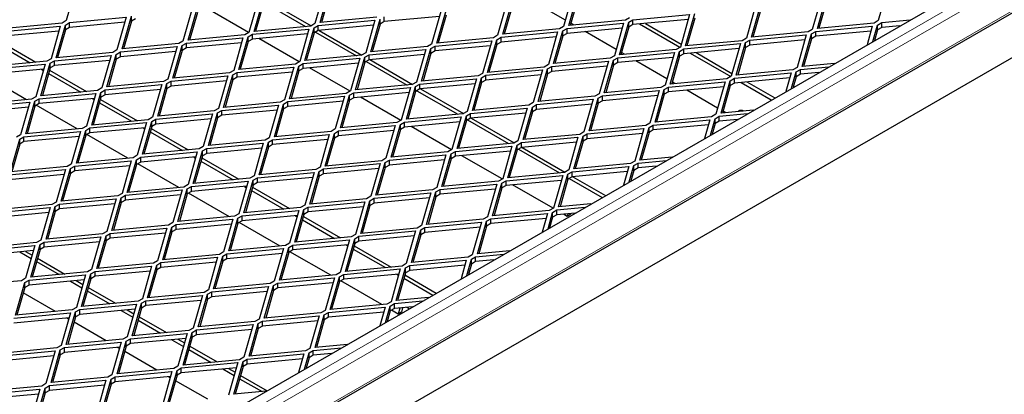
# Model space of a CAD drawing. Units: millimetres. Extents: x 15 to 2040, y -20 to 1440.
# Drawn here: x 1646 to 1852, y 1103 to 1181 of the extents above; entities that cross this region are included whole.
import ezdxf

# ---------------------------------------------------------------- set-up
doc = ezdxf.new("R2010")
doc.units = ezdxf.units.MM
doc.header["$LTSCALE"] = 10
doc.layers.get('0').update_dxf_attribs({"color": 1})
doc.layers.add('35572', color=7, linetype='Continuous')

# ---------------------------------------------------------------- blocks, each defined once
blk = doc.blocks.new('ISO_view')
at = {"color": 7, "linetype": 'Continuous', "lineweight": 30}
for p, q in [((14.089, -6.051), (72.355, 27.585)), ((14.143, -8.187), (73.328, 25.98)), ((17.872, -7.909), (68.784, 21.481)), ((17.286, 17.266), (16.9, 15.9)), ((27.681, 17.143), (27.294, 15.777)), ((27.509, 15.82), (27.895, 17.186)), ((27.895, 16.981), (27.568, 15.825)), ((38.075, 17.021), (37.689, 15.655)), ((37.903, 15.697), (38.29, 17.063)), ((48.47, 16.898), (48.083, 15.532)), ((48.298, 15.575), (48.684, 16.941)), ((51.227, 17.266), (50.841, 15.9)), ((24.923, 16.776), (24.537, 15.41)), ((24.751, 15.452), (25.138, 16.818)), ((25.138, 16.614), (24.811, 15.458)), ((25.191, 16.645), (26.905, 15.655)), ((25.345, 16.719), (27.135, 15.685)), ((35.318, 16.654), (34.931, 15.287)), ((35.146, 15.33), (35.532, 16.696)), ((35.532, 16.492), (35.205, 15.335)), ((37.763, 15.918), (36.468, 16.665)), ((38.29, 16.859), (37.963, 15.703)), ((45.712, 16.531), (45.326, 15.165)), ((45.54, 15.207), (45.927, 16.573)), ((48.684, 16.737), (48.357, 15.58)), ((19.236, 14.717), (19.622, 16.083)), ((19.622, 15.879), (19.622, 16.083)), ((22.165, 16.409), (21.779, 15.043)), ((21.993, 15.085), (22.38, 16.451)), ((22.38, 16.247), (22.053, 15.09)), ((24.519, 15.4), (22.83, 16.375)), ((32.5, 16.076), (30.193, 15.859)), ((30.193, 15.859), (30.193, 16.063)), ((32.56, 16.286), (32.173, 14.92)), ((32.388, 14.962), (32.774, 16.328)), ((32.774, 16.124), (32.447, 14.968)), ((40.588, 15.941), (42.954, 16.164)), ((42.954, 16.164), (42.568, 14.798)), ((42.782, 14.84), (43.169, 16.206)), ((45.927, 16.369), (45.599, 15.213)), ((14.284, 15.451), (16.65, 15.674)), ((16.723, 15.798), (14.357, 15.575)), ((16.65, 15.674), (16.263, 14.308)), ((16.478, 14.35), (16.864, 15.716)), ((16.9, 15.9), (16.723, 15.798)), ((16.864, 15.716), (17.041, 15.818)), ((16.864, 15.512), (16.864, 15.716)), ((17.041, 15.818), (19.408, 16.041)), ((19.348, 15.831), (17.041, 15.614)), ((17.041, 15.614), (17.041, 15.818)), ((19.408, 16.041), (19.021, 14.675)), ((19.622, 15.879), (19.295, 14.723)), ((19.799, 15.981), (19.622, 15.879)), ((27.118, 15.675), (24.751, 15.452)), ((27.294, 15.777), (27.118, 15.675)), ((27.259, 15.594), (27.436, 15.696)), ((27.436, 15.696), (29.802, 15.919)), ((29.743, 15.709), (27.436, 15.492)), ((27.436, 15.492), (27.436, 15.696)), ((29.875, 16.043), (27.509, 15.82)), ((29.802, 15.919), (29.416, 14.553)), ((29.63, 14.595), (30.017, 15.961)), ((30.017, 15.757), (29.69, 14.601)), ((30.017, 15.757), (30.017, 15.961)), ((30.193, 15.859), (30.017, 15.757)), ((37.689, 15.655), (37.512, 15.553)), ((37.83, 15.573), (40.197, 15.796)), ((40.27, 15.92), (37.903, 15.697)), ((38.111, 15.717), (37.987, 15.789)), ((40.197, 15.796), (39.81, 14.43)), ((40.025, 14.472), (40.411, 15.839)), ((40.447, 16.022), (40.27, 15.92)), ((40.411, 15.839), (40.588, 15.941)), ((40.411, 15.634), (40.411, 15.839)), ((40.588, 15.736), (40.411, 15.634)), ((42.895, 15.954), (40.588, 15.736)), ((40.588, 15.736), (40.588, 15.941)), ((40.861, 15.762), (42.55, 14.787)), ((41.105, 15.785), (42.603, 14.92)), ((43.169, 16.002), (42.842, 14.845)), ((48.225, 15.451), (50.591, 15.674)), ((50.664, 15.798), (48.298, 15.575)), ((50.591, 15.674), (50.37, 14.893)), ((50.612, 15.033), (50.806, 15.716)), ((50.841, 15.9), (50.664, 15.798)), ((50.806, 15.716), (50.982, 15.818)), ((50.806, 15.512), (50.806, 15.716)), ((50.982, 15.818), (52.166, 15.93)), ((50.982, 15.614), (50.982, 15.818)), ((51.743, 15.686), (50.982, 15.614)), ((16.591, 15.464), (14.284, 15.247)), ((16.864, 15.512), (16.537, 14.356)), ((17.041, 15.614), (16.864, 15.512)), ((24.36, 15.308), (21.993, 15.085)), ((24.537, 15.41), (24.36, 15.308)), ((24.501, 15.226), (24.678, 15.328)), ((24.678, 15.328), (27.044, 15.551)), ((26.985, 15.342), (24.678, 15.124)), ((24.678, 15.124), (24.678, 15.328)), ((27.044, 15.551), (26.658, 14.185)), ((26.873, 14.228), (27.259, 15.594)), ((27.259, 15.389), (26.932, 14.233)), ((27.259, 15.389), (27.259, 15.594)), ((27.436, 15.492), (27.259, 15.389)), ((27.312, 15.42), (29.026, 14.431)), ((27.466, 15.494), (29.257, 14.461)), ((34.931, 15.287), (34.754, 15.185)), ((35.072, 15.206), (37.439, 15.429)), ((37.512, 15.553), (35.146, 15.33)), ((37.439, 15.429), (37.052, 14.063)), ((37.267, 14.105), (37.653, 15.471)), ((37.653, 15.267), (37.326, 14.111)), ((37.653, 15.471), (37.83, 15.573)), ((37.653, 15.267), (37.653, 15.471)), ((37.83, 15.369), (37.653, 15.267)), ((40.137, 15.587), (37.83, 15.369)), ((37.83, 15.369), (37.83, 15.573)), ((39.884, 14.693), (38.59, 15.441)), ((40.411, 15.634), (40.084, 14.478)), ((45.467, 15.083), (47.833, 15.306)), ((47.906, 15.43), (45.54, 15.207)), ((47.833, 15.306), (47.447, 13.94)), ((47.661, 13.983), (48.048, 15.349)), ((48.083, 15.532), (47.906, 15.43)), ((48.048, 15.349), (48.225, 15.451)), ((48.048, 15.145), (48.048, 15.349)), ((48.225, 15.247), (48.048, 15.145)), ((50.532, 15.464), (48.225, 15.247)), ((48.225, 15.247), (48.225, 15.451)), ((50.806, 15.512), (50.681, 15.073)), ((50.982, 15.614), (50.806, 15.512)), ((14.042, 14.916), (15.388, 14.14)), ((14.082, 15.057), (15.631, 14.163)), ((19.163, 14.594), (21.529, 14.817)), ((21.602, 14.94), (19.236, 14.717)), ((21.529, 14.817), (21.142, 13.451)), ((21.357, 13.493), (21.744, 14.859)), ((21.779, 15.043), (21.602, 14.94)), ((21.744, 14.859), (21.92, 14.961)), ((21.744, 14.655), (21.744, 14.859)), ((21.92, 14.961), (24.287, 15.184)), ((24.227, 14.974), (21.92, 14.757)), ((21.92, 14.757), (21.92, 14.961)), ((24.287, 15.184), (23.9, 13.818)), ((24.115, 13.86), (24.501, 15.226)), ((24.501, 15.022), (24.174, 13.866)), ((24.501, 15.022), (24.501, 15.226)), ((24.678, 15.124), (24.501, 15.022)), ((26.64, 14.175), (24.951, 15.15)), ((31.997, 14.818), (29.63, 14.595)), ((32.173, 14.92), (31.997, 14.818)), ((32.138, 14.736), (32.315, 14.838)), ((32.315, 14.838), (34.681, 15.062)), ((34.622, 14.852), (32.315, 14.634)), ((32.315, 14.634), (32.315, 14.838)), ((34.754, 15.185), (32.388, 14.962)), ((34.681, 15.062), (34.295, 13.695)), ((34.509, 13.738), (34.896, 15.104)), ((34.896, 14.9), (34.569, 13.743)), ((34.896, 15.104), (35.072, 15.206)), ((34.896, 14.9), (34.896, 15.104)), ((35.072, 15.002), (34.896, 14.9)), ((37.38, 15.219), (35.072, 15.002)), ((35.072, 15.002), (35.072, 15.206)), ((42.709, 14.716), (45.076, 14.939)), ((45.149, 15.063), (42.782, 14.84)), ((45.076, 14.939), (44.689, 13.573)), ((44.904, 13.615), (45.29, 14.981)), ((45.326, 15.165), (45.149, 15.063)), ((45.29, 14.981), (45.467, 15.083)), ((45.29, 14.777), (45.29, 14.981)), ((45.467, 14.879), (45.29, 14.777)), ((47.774, 15.097), (45.467, 14.879)), ((45.467, 14.879), (45.467, 15.083)), ((48.048, 15.145), (47.721, 13.988)), ((16.405, 14.226), (18.771, 14.449)), ((18.844, 14.573), (16.478, 14.35)), ((18.771, 14.449), (18.385, 13.083)), ((18.599, 13.125), (18.986, 14.491)), ((19.021, 14.675), (18.844, 14.573)), ((18.986, 14.491), (19.163, 14.594)), ((18.986, 14.287), (18.986, 14.491)), ((21.47, 14.607), (19.163, 14.389)), ((19.163, 14.389), (19.163, 14.594)), ((21.744, 14.655), (21.416, 13.498)), ((21.92, 14.757), (21.744, 14.655)), ((29.239, 14.451), (26.873, 14.228)), ((29.416, 14.553), (29.239, 14.451)), ((29.38, 14.369), (29.557, 14.471)), ((29.557, 14.471), (31.923, 14.694)), ((31.864, 14.484), (29.557, 14.267)), ((29.557, 14.267), (29.557, 14.471)), ((31.923, 14.694), (31.537, 13.328)), ((31.752, 13.37), (32.138, 14.736)), ((32.138, 14.532), (31.811, 13.376)), ((32.138, 14.532), (32.138, 14.736)), ((32.315, 14.634), (32.138, 14.532)), ((39.81, 14.43), (39.633, 14.328)), ((39.952, 14.349), (42.318, 14.572)), ((42.391, 14.696), (40.025, 14.472)), ((40.233, 14.492), (40.108, 14.564)), ((42.318, 14.572), (41.931, 13.206)), ((42.146, 13.248), (42.532, 14.614)), ((42.532, 14.41), (42.205, 13.253)), ((42.568, 14.798), (42.391, 14.696)), ((42.532, 14.614), (42.709, 14.716)), ((42.532, 14.41), (42.532, 14.614)), ((42.709, 14.512), (42.532, 14.41)), ((45.016, 14.729), (42.709, 14.512)), ((42.709, 14.512), (42.709, 14.716)), ((42.983, 14.538), (44.671, 13.563)), ((43.226, 14.561), (44.724, 13.696)), ((45.29, 14.777), (44.963, 13.621)), ((13.647, 13.859), (16.014, 14.082)), ((16.087, 14.206), (13.72, 13.983)), ((16.014, 14.082), (15.627, 12.716)), ((15.842, 12.758), (16.228, 14.124)), ((16.263, 14.308), (16.087, 14.206)), ((16.228, 14.124), (16.405, 14.226)), ((16.228, 13.92), (16.228, 14.124)), ((16.405, 14.022), (16.228, 13.92)), ((18.712, 14.239), (16.405, 14.022)), ((16.405, 14.022), (16.405, 14.226)), ((18.986, 14.287), (18.659, 13.131)), ((19.163, 14.389), (18.986, 14.287)), ((26.481, 14.083), (24.115, 13.86)), ((26.236, 12.636), (26.623, 14.002)), ((26.658, 14.185), (26.481, 14.083)), ((26.623, 14.002), (26.799, 14.104)), ((26.623, 13.797), (26.623, 14.002)), ((26.799, 14.104), (29.166, 14.327)), ((29.106, 14.117), (26.799, 13.9)), ((26.799, 13.9), (26.799, 14.104)), ((29.166, 14.327), (28.779, 12.961)), ((28.994, 13.003), (29.38, 14.369)), ((29.38, 14.165), (29.053, 13.009)), ((29.38, 14.165), (29.38, 14.369)), ((29.557, 14.267), (29.38, 14.165)), ((29.433, 14.195), (31.147, 13.206)), ((29.587, 14.27), (31.378, 13.236)), ((37.052, 14.063), (36.876, 13.961)), ((37.194, 13.981), (39.56, 14.204)), ((39.501, 13.995), (37.194, 13.777)), ((39.633, 14.328), (37.267, 14.105)), ((39.56, 14.204), (39.174, 12.838)), ((39.388, 12.88), (39.775, 14.247)), ((39.775, 14.042), (39.448, 12.886)), ((39.775, 14.247), (39.952, 14.349)), ((39.775, 14.042), (39.775, 14.247)), ((39.952, 14.144), (39.775, 14.042)), ((42.259, 14.362), (39.952, 14.144)), ((39.952, 14.144), (39.952, 14.349)), ((42.006, 13.469), (40.711, 14.216)), ((49.014, 14.11), (47.661, 13.983)), ((15.237, 12.594), (13.523, 13.583)), ((15.954, 13.872), (13.647, 13.655)), ((15.866, 13.864), (15.94, 13.821)), ((16.228, 13.92), (15.901, 12.764)), ((16.164, 13.692), (17.509, 12.915)), ((16.203, 13.832), (17.752, 12.938)), ((21.284, 13.369), (23.65, 13.592)), ((23.723, 13.716), (21.357, 13.493)), ((23.65, 13.592), (23.264, 12.226)), ((23.478, 12.268), (23.865, 13.634)), ((23.9, 13.818), (23.723, 13.716)), ((23.865, 13.634), (24.042, 13.736)), ((23.865, 13.43), (23.865, 13.634)), ((24.042, 13.736), (26.408, 13.959)), ((26.349, 13.75), (24.042, 13.532)), ((24.042, 13.532), (24.042, 13.736)), ((26.408, 13.959), (26.022, 12.593)), ((26.623, 13.797), (26.295, 12.641)), ((26.799, 13.9), (26.623, 13.797)), ((28.761, 12.95), (27.072, 13.925)), ((34.118, 13.593), (31.752, 13.37)), ((34.295, 13.695), (34.118, 13.593)), ((34.259, 13.512), (34.436, 13.614)), ((34.436, 13.614), (36.802, 13.837)), ((36.743, 13.627), (34.436, 13.41)), ((34.436, 13.41), (34.436, 13.614)), ((36.876, 13.961), (34.509, 13.738)), ((36.802, 13.837), (36.416, 12.471)), ((36.631, 12.513), (37.017, 13.879)), ((37.017, 13.675), (36.69, 12.519)), ((37.017, 13.879), (37.194, 13.981)), ((37.017, 13.675), (37.017, 13.879)), ((37.194, 13.777), (37.017, 13.675)), ((37.194, 13.777), (37.194, 13.981)), ((44.831, 13.491), (47.197, 13.714)), ((47.27, 13.838), (44.904, 13.615)), ((47.197, 13.714), (46.976, 12.934)), ((47.218, 13.074), (47.412, 13.757)), ((47.447, 13.94), (47.27, 13.838)), ((47.412, 13.757), (47.588, 13.859)), ((47.412, 13.553), (47.412, 13.757)), ((47.588, 13.655), (47.412, 13.553)), ((47.588, 13.859), (48.771, 13.97)), ((47.588, 13.655), (47.588, 13.859)), ((48.349, 13.726), (47.588, 13.655)), ((18.526, 13.002), (20.893, 13.225)), ((20.966, 13.348), (18.599, 13.125)), ((20.893, 13.225), (20.506, 11.859)), ((20.721, 11.901), (21.107, 13.267)), ((21.142, 13.451), (20.966, 13.348)), ((21.107, 13.267), (21.284, 13.369)), ((21.107, 13.063), (21.107, 13.267)), ((23.591, 13.382), (21.284, 13.165)), ((21.284, 13.165), (21.284, 13.369)), ((23.865, 13.43), (23.538, 12.274)), ((24.042, 13.532), (23.865, 13.43)), ((31.36, 13.226), (28.994, 13.003)), ((31.537, 13.328), (31.36, 13.226)), ((31.502, 13.144), (31.678, 13.246)), ((31.678, 13.246), (34.045, 13.47)), ((33.985, 13.26), (31.678, 13.042)), ((31.678, 13.042), (31.678, 13.246)), ((34.045, 13.47), (33.658, 12.103)), ((33.873, 12.146), (34.259, 13.512)), ((34.259, 13.308), (33.932, 12.151)), ((34.259, 13.308), (34.259, 13.512)), ((34.436, 13.41), (34.259, 13.308)), ((41.931, 13.206), (41.755, 13.104)), ((42.073, 13.124), (44.439, 13.347)), ((44.512, 13.471), (42.146, 13.248)), ((42.354, 13.267), (42.23, 13.339)), ((44.439, 13.347), (44.053, 11.981)), ((44.267, 12.023), (44.654, 13.389)), ((44.654, 13.185), (44.327, 12.029)), ((44.689, 13.573), (44.512, 13.471)), ((44.654, 13.389), (44.831, 13.491)), ((44.654, 13.185), (44.654, 13.389)), ((44.831, 13.287), (44.654, 13.185)), ((47.138, 13.505), (44.831, 13.287)), ((44.831, 13.287), (44.831, 13.491)), ((45.104, 13.313), (46.368, 12.583)), ((45.347, 13.336), (46.51, 12.665)), ((47.412, 13.553), (47.287, 13.114)), ((15.768, 12.634), (18.135, 12.857)), ((18.208, 12.981), (15.842, 12.758)), ((18.135, 12.857), (17.748, 11.491)), ((17.963, 11.533), (18.349, 12.899)), ((18.385, 13.083), (18.208, 12.981)), ((18.349, 12.899), (18.526, 13.002)), ((18.349, 12.695), (18.349, 12.899)), ((18.526, 12.797), (18.349, 12.695)), ((20.833, 13.015), (18.526, 12.797)), ((18.526, 12.797), (18.526, 13.002)), ((21.107, 13.063), (20.78, 11.906)), ((21.284, 13.165), (21.107, 13.063)), ((28.602, 12.859), (26.236, 12.636)), ((28.357, 11.411), (28.744, 12.777)), ((28.779, 12.961), (28.602, 12.859)), ((28.744, 12.777), (28.921, 12.879)), ((28.744, 12.573), (28.744, 12.777)), ((28.921, 12.879), (31.287, 13.102)), ((31.228, 12.892), (28.921, 12.675)), ((28.921, 12.675), (28.921, 12.879)), ((31.287, 13.102), (30.901, 11.736)), ((31.115, 11.778), (31.502, 13.144)), ((31.502, 12.94), (31.174, 11.784)), ((31.502, 12.94), (31.502, 13.144)), ((31.678, 13.042), (31.502, 12.94)), ((31.555, 12.971), (33.269, 11.981)), ((31.709, 13.045), (33.499, 12.012)), ((39.174, 12.838), (38.997, 12.736)), ((39.315, 12.757), (41.681, 12.98)), ((41.622, 12.77), (39.315, 12.552)), ((41.755, 13.104), (39.388, 12.88)), ((41.681, 12.98), (41.295, 11.614)), ((41.51, 11.656), (41.896, 13.022)), ((41.896, 12.818), (41.569, 11.661)), ((41.896, 13.022), (42.073, 13.124)), ((41.896, 12.818), (41.896, 13.022)), ((42.073, 12.92), (41.896, 12.818)), ((44.38, 13.137), (42.073, 12.92)), ((42.073, 12.92), (42.073, 13.124)), ((44.127, 12.244), (42.832, 12.991)), ((13.011, 12.267), (15.377, 12.49)), ((15.45, 12.614), (13.084, 12.391)), ((15.377, 12.49), (14.991, 11.124)), ((15.205, 11.166), (15.592, 12.532)), ((15.627, 12.716), (15.45, 12.614)), ((15.592, 12.532), (15.768, 12.634)), ((15.592, 12.328), (15.592, 12.532)), ((15.768, 12.43), (15.592, 12.328)), ((17.358, 11.369), (15.645, 12.358)), ((18.075, 12.647), (15.768, 12.43)), ((15.768, 12.43), (15.768, 12.634)), ((17.987, 12.639), (18.061, 12.596)), ((18.349, 12.695), (18.022, 11.539)), ((18.285, 12.467), (19.63, 11.691)), ((18.325, 12.608), (19.873, 11.714)), ((23.405, 12.144), (25.772, 12.367)), ((25.845, 12.491), (23.478, 12.268)), ((25.772, 12.367), (25.385, 11.001)), ((25.6, 11.044), (25.986, 12.41)), ((26.022, 12.593), (25.845, 12.491)), ((25.986, 12.41), (26.163, 12.512)), ((25.986, 12.205), (25.986, 12.41)), ((26.163, 12.512), (28.529, 12.735)), ((28.47, 12.525), (26.163, 12.308)), ((26.163, 12.308), (26.163, 12.512)), ((28.529, 12.735), (28.143, 11.369)), ((28.744, 12.573), (28.417, 11.417)), ((28.921, 12.675), (28.744, 12.573)), ((30.883, 11.726), (29.194, 12.701)), ((36.239, 12.369), (33.873, 12.146)), ((36.416, 12.471), (36.239, 12.369)), ((36.381, 12.287), (36.557, 12.389)), ((36.557, 12.389), (38.924, 12.612)), ((38.864, 12.403), (36.557, 12.185)), ((36.557, 12.185), (36.557, 12.389)), ((38.997, 12.736), (36.631, 12.513)), ((38.924, 12.612), (38.537, 11.246)), ((38.752, 11.288), (39.138, 12.655)), ((39.138, 12.45), (38.811, 11.294)), ((39.138, 12.655), (39.315, 12.757)), ((39.138, 12.45), (39.138, 12.655)), ((39.315, 12.552), (39.138, 12.45)), ((39.315, 12.552), (39.315, 12.757)), ((15.318, 12.28), (13.011, 12.063)), ((15.592, 12.328), (15.265, 11.172)), ((20.648, 11.777), (23.014, 12)), ((23.087, 12.124), (20.721, 11.901)), ((23.014, 12), (22.627, 10.634)), ((22.842, 10.676), (23.228, 12.042)), ((23.264, 12.226), (23.087, 12.124)), ((23.228, 12.042), (23.405, 12.144)), ((23.228, 11.838), (23.228, 12.042)), ((23.405, 11.94), (23.228, 11.838)), ((25.712, 12.158), (23.405, 11.94)), ((23.405, 11.94), (23.405, 12.144)), ((25.986, 12.205), (25.659, 11.049)), ((26.163, 12.308), (25.986, 12.205)), ((33.482, 12.001), (31.115, 11.778)), ((33.658, 12.103), (33.482, 12.001)), ((33.623, 11.92), (33.8, 12.022)), ((33.8, 12.022), (36.166, 12.245)), ((36.107, 12.035), (33.8, 11.818)), ((33.8, 11.818), (33.8, 12.022)), ((36.166, 12.245), (35.78, 10.879)), ((35.994, 10.921), (36.381, 12.287)), ((36.381, 12.083), (36.054, 10.927)), ((36.381, 12.083), (36.381, 12.287)), ((36.557, 12.185), (36.381, 12.083)), ((44.053, 11.981), (43.876, 11.879)), ((44.194, 11.899), (45.377, 12.011)), ((45.62, 12.151), (44.267, 12.023)), ((44.475, 12.043), (44.351, 12.115)), ((45.128, 12.153), (45.114, 12.103)), ((45.205, 12.112), (45.161, 12.137)), ((17.89, 11.41), (20.256, 11.633)), ((20.329, 11.756), (17.963, 11.533)), ((20.256, 11.633), (19.87, 10.267)), ((20.084, 10.309), (20.471, 11.675)), ((20.506, 11.859), (20.329, 11.756)), ((20.471, 11.675), (20.648, 11.777)), ((20.471, 11.471), (20.471, 11.675)), ((20.648, 11.573), (20.471, 11.471)), ((22.955, 11.79), (20.648, 11.573)), ((20.648, 11.573), (20.648, 11.777)), ((23.228, 11.838), (22.901, 10.682)), ((30.724, 11.634), (28.357, 11.411)), ((30.479, 10.186), (30.865, 11.552)), ((30.901, 11.736), (30.724, 11.634)), ((30.865, 11.552), (31.042, 11.654)), ((30.865, 11.348), (30.865, 11.552)), ((31.042, 11.654), (33.408, 11.878)), ((33.349, 11.668), (31.042, 11.45)), ((31.042, 11.45), (31.042, 11.654)), ((33.408, 11.878), (33.022, 10.511)), ((33.236, 10.554), (33.623, 11.92)), ((33.623, 11.716), (33.296, 10.559)), ((33.623, 11.716), (33.623, 11.92)), ((33.8, 11.818), (33.623, 11.716)), ((33.676, 11.746), (35.39, 10.757)), ((33.83, 11.821), (35.62, 10.787)), ((41.295, 11.614), (41.118, 11.512)), ((41.26, 11.43), (41.436, 11.532)), ((41.436, 11.532), (43.803, 11.755)), ((43.743, 11.545), (41.436, 11.328)), ((41.436, 11.328), (41.436, 11.532)), ((43.876, 11.879), (41.51, 11.656)), ((43.803, 11.755), (43.582, 10.974)), ((43.824, 11.114), (44.017, 11.797)), ((44.017, 11.593), (43.893, 11.154)), ((44.017, 11.797), (44.194, 11.899)), ((44.017, 11.593), (44.017, 11.797)), ((44.194, 11.695), (44.017, 11.593)), ((44.194, 11.695), (44.194, 11.899)), ((44.955, 11.767), (44.194, 11.695)), ((14.991, 11.124), (14.814, 11.022)), ((15.132, 11.042), (17.498, 11.265)), ((17.572, 11.389), (15.205, 11.166)), ((17.498, 11.265), (17.112, 9.899)), ((17.327, 9.941), (17.713, 11.307)), ((17.748, 11.491), (17.572, 11.389)), ((17.713, 11.307), (17.89, 11.41)), ((17.713, 11.103), (17.713, 11.307)), ((17.89, 11.205), (17.713, 11.103)), ((19.48, 10.144), (17.766, 11.134)), ((20.197, 11.423), (17.89, 11.205)), ((17.89, 11.205), (17.89, 11.41)), ((20.108, 11.415), (20.182, 11.372)), ((20.471, 11.471), (20.144, 10.314)), ((20.406, 11.243), (21.752, 10.466)), ((20.446, 11.383), (21.995, 10.489)), ((25.527, 10.92), (27.893, 11.143)), ((27.966, 11.267), (25.6, 11.044)), ((27.893, 11.143), (27.506, 9.777)), ((27.721, 9.819), (28.107, 11.185)), ((28.143, 11.369), (27.966, 11.267)), ((28.107, 11.185), (28.284, 11.287)), ((28.107, 10.981), (28.107, 11.185)), ((28.284, 11.287), (30.651, 11.51)), ((30.591, 11.3), (28.284, 11.083)), ((28.284, 11.083), (28.284, 11.287)), ((30.651, 11.51), (30.264, 10.144)), ((30.865, 11.348), (30.538, 10.192)), ((31.042, 11.45), (30.865, 11.348)), ((33.004, 10.501), (31.315, 11.476)), ((38.361, 11.144), (35.994, 10.921)), ((38.537, 11.246), (38.361, 11.144)), ((38.502, 11.063), (38.679, 11.165)), ((38.679, 11.165), (41.045, 11.388)), ((40.986, 11.178), (38.679, 10.96)), ((38.679, 10.96), (38.679, 11.165)), ((41.118, 11.512), (38.752, 11.288)), ((41.045, 11.388), (40.659, 10.022)), ((40.873, 10.064), (41.26, 11.43)), ((41.26, 11.226), (40.933, 10.069)), ((41.26, 11.226), (41.26, 11.43)), ((41.436, 11.328), (41.26, 11.226)), ((14.569, 9.574), (14.955, 10.94)), ((14.955, 10.736), (14.628, 9.58)), ((14.955, 10.94), (15.132, 11.042)), ((14.955, 10.736), (14.955, 10.94)), ((15.132, 10.838), (14.955, 10.736)), ((17.439, 11.055), (15.132, 10.838)), ((15.132, 10.838), (15.132, 11.042)), ((17.713, 11.103), (17.386, 9.947)), ((22.769, 10.552), (25.135, 10.775)), ((25.208, 10.899), (22.842, 10.676)), ((25.135, 10.775), (24.749, 9.409)), ((24.963, 9.452), (25.35, 10.818)), ((25.385, 11.001), (25.208, 10.899)), ((25.35, 10.818), (25.527, 10.92)), ((25.35, 10.613), (25.35, 10.818)), ((25.527, 10.716), (25.35, 10.613)), ((27.834, 10.933), (25.527, 10.716)), ((25.527, 10.716), (25.527, 10.92)), ((28.107, 10.981), (27.78, 9.825)), ((28.284, 11.083), (28.107, 10.981)), ((35.603, 10.777), (33.236, 10.554)), ((35.78, 10.879), (35.603, 10.777)), ((35.744, 10.695), (35.921, 10.797)), ((35.921, 10.797), (38.287, 11.02)), ((38.228, 10.811), (35.921, 10.593)), ((35.921, 10.593), (35.921, 10.797)), ((38.287, 11.02), (37.901, 9.654)), ((38.116, 9.696), (38.502, 11.063)), ((38.502, 10.858), (38.175, 9.702)), ((38.502, 10.858), (38.502, 11.063)), ((38.679, 10.96), (38.502, 10.858)), ((20.011, 10.185), (22.377, 10.408)), ((22.451, 10.532), (20.084, 10.309)), ((22.377, 10.408), (21.991, 9.042)), ((22.206, 9.084), (22.592, 10.45)), ((22.627, 10.634), (22.451, 10.532)), ((22.592, 10.45), (22.769, 10.552)), ((22.592, 10.246), (22.592, 10.45)), ((22.769, 10.348), (22.592, 10.246)), ((25.076, 10.566), (22.769, 10.348)), ((22.769, 10.348), (22.769, 10.552)), ((25.35, 10.613), (25.023, 9.457)), ((32.845, 10.409), (30.479, 10.186)), ((32.6, 8.962), (32.987, 10.328)), ((33.022, 10.511), (32.845, 10.409)), ((32.987, 10.328), (33.163, 10.43)), ((32.987, 10.124), (32.987, 10.328)), ((33.163, 10.43), (35.53, 10.653)), ((35.47, 10.443), (33.163, 10.226)), ((33.163, 10.226), (33.163, 10.43)), ((35.53, 10.653), (35.143, 9.287)), ((35.358, 9.329), (35.744, 10.695)), ((35.744, 10.491), (35.417, 9.335)), ((35.744, 10.491), (35.744, 10.695)), ((35.921, 10.593), (35.744, 10.491)), ((35.797, 10.522), (37.511, 9.532)), ((35.951, 10.596), (37.742, 9.562)), ((17.112, 9.899), (16.935, 9.797)), ((17.253, 9.818), (19.62, 10.041)), ((19.693, 10.164), (17.327, 9.941)), ((19.62, 10.041), (19.233, 8.675)), ((19.448, 8.717), (19.834, 10.083)), ((19.834, 9.879), (19.507, 8.722)), ((19.87, 10.267), (19.693, 10.164)), ((19.834, 10.083), (20.011, 10.185)), ((19.834, 9.879), (19.834, 10.083)), ((20.011, 9.981), (19.834, 9.879)), ((21.601, 8.92), (19.887, 9.909)), ((22.318, 10.198), (20.011, 9.981)), ((20.011, 9.981), (20.011, 10.185)), ((22.23, 10.19), (22.304, 10.147)), ((22.592, 10.246), (22.265, 9.09)), ((22.528, 10.018), (23.873, 9.241)), ((22.567, 10.158), (24.116, 9.264)), ((27.648, 9.695), (30.014, 9.918)), ((30.087, 10.042), (27.721, 9.819)), ((30.014, 9.918), (29.628, 8.552)), ((29.842, 8.594), (30.229, 9.96)), ((30.264, 10.144), (30.087, 10.042)), ((30.229, 9.96), (30.406, 10.062)), ((30.229, 9.756), (30.229, 9.96)), ((30.406, 10.062), (32.772, 10.286)), ((32.713, 10.076), (30.406, 9.858)), ((30.406, 9.858), (30.406, 10.062)), ((32.772, 10.286), (32.385, 8.919)), ((32.987, 10.124), (32.659, 8.967)), ((33.163, 10.226), (32.987, 10.124)), ((35.125, 9.276), (33.436, 10.251)), ((40.482, 9.92), (38.116, 9.696)), ((40.659, 10.022), (40.482, 9.92)), ((40.623, 9.838), (40.8, 9.94)), ((40.8, 9.94), (41.983, 10.052)), ((40.8, 9.736), (40.8, 9.94)), ((42.225, 10.191), (40.873, 10.064)), ((14.496, 9.45), (16.862, 9.673)), ((16.935, 9.797), (14.569, 9.574)), ((16.862, 9.673), (16.476, 8.307)), ((16.69, 8.349), (17.077, 9.715)), ((17.077, 9.511), (16.75, 8.355)), ((17.077, 9.715), (17.253, 9.818)), ((17.077, 9.511), (17.077, 9.715)), ((17.253, 9.613), (17.077, 9.511)), ((19.56, 9.831), (17.253, 9.613)), ((17.253, 9.613), (17.253, 9.818)), ((24.89, 9.328), (27.256, 9.551)), ((27.33, 9.675), (24.963, 9.452)), ((27.256, 9.551), (26.87, 8.185)), ((27.085, 8.227), (27.471, 9.593)), ((27.506, 9.777), (27.33, 9.675)), ((27.471, 9.593), (27.648, 9.695)), ((27.471, 9.389), (27.471, 9.593)), ((27.648, 9.491), (27.471, 9.389)), ((29.955, 9.708), (27.648, 9.491)), ((27.648, 9.491), (27.648, 9.695)), ((30.229, 9.756), (29.902, 8.6)), ((30.406, 9.858), (30.229, 9.756)), ((37.724, 9.552), (35.358, 9.329)), ((37.479, 8.104), (37.866, 9.471)), ((37.901, 9.654), (37.724, 9.552)), ((37.866, 9.471), (38.042, 9.573)), ((37.866, 9.266), (37.866, 9.471)), ((38.042, 9.573), (40.409, 9.796)), ((40.349, 9.586), (38.042, 9.368)), ((38.042, 9.368), (38.042, 9.573)), ((40.409, 9.796), (40.188, 9.015)), ((40.43, 9.155), (40.623, 9.838)), ((40.623, 9.634), (40.499, 9.195)), ((40.623, 9.634), (40.623, 9.838)), ((40.8, 9.736), (40.623, 9.634)), ((41.561, 9.808), (40.8, 9.736)), ((16.803, 9.463), (14.496, 9.246)), ((22.132, 8.96), (24.499, 9.183)), ((24.572, 9.307), (22.206, 9.084)), ((24.499, 9.183), (24.112, 7.817)), ((24.327, 7.86), (24.713, 9.226)), ((24.749, 9.409), (24.572, 9.307)), ((24.713, 9.226), (24.89, 9.328)), ((24.713, 9.021), (24.713, 9.226)), ((24.89, 9.124), (24.713, 9.021)), ((27.197, 9.341), (24.89, 9.124)), ((24.89, 9.124), (24.89, 9.328)), ((27.471, 9.389), (27.144, 8.233)), ((32.527, 8.838), (34.893, 9.061)), ((34.966, 9.185), (32.6, 8.962)), ((34.893, 9.061), (34.507, 7.695)), ((34.721, 7.737), (35.108, 9.103)), ((35.143, 9.287), (34.966, 9.185)), ((35.108, 9.103), (35.285, 9.205)), ((35.108, 8.899), (35.108, 9.103)), ((35.285, 9.205), (37.651, 9.428)), ((37.592, 9.219), (35.285, 9.001)), ((35.285, 9.001), (35.285, 9.205)), ((37.651, 9.428), (37.265, 8.062)), ((37.866, 9.266), (37.538, 8.11)), ((38.042, 9.368), (37.866, 9.266)), ((37.919, 9.297), (39.297, 8.501)), ((38.073, 9.371), (39.439, 8.583)), ((19.233, 8.675), (19.057, 8.572)), ((19.375, 8.593), (21.741, 8.816)), ((21.814, 8.94), (19.448, 8.717)), ((21.741, 8.816), (21.355, 7.45)), ((21.569, 7.492), (21.956, 8.858)), ((21.956, 8.654), (21.629, 7.498)), ((21.991, 9.042), (21.814, 8.94)), ((21.956, 8.858), (22.132, 8.96)), ((21.956, 8.654), (21.956, 8.858)), ((22.132, 8.756), (21.956, 8.654)), ((23.722, 7.695), (22.008, 8.685)), ((24.439, 8.974), (22.132, 8.756)), ((22.132, 8.756), (22.132, 8.96)), ((24.351, 8.965), (24.425, 8.923)), ((24.713, 9.021), (24.386, 7.865)), ((24.649, 8.793), (25.994, 8.017)), ((24.689, 8.934), (26.237, 8.04)), ((29.769, 8.47), (32.136, 8.694)), ((32.209, 8.817), (29.842, 8.594)), ((32.136, 8.694), (31.749, 7.327)), ((31.964, 7.37), (32.35, 8.736)), ((32.385, 8.919), (32.209, 8.817)), ((32.35, 8.736), (32.527, 8.838)), ((32.35, 8.532), (32.35, 8.736)), ((34.834, 8.851), (32.527, 8.634)), ((32.527, 8.634), (32.527, 8.838)), ((35.108, 8.899), (34.781, 7.743)), ((35.285, 9.001), (35.108, 8.899)), ((37.247, 8.052), (35.558, 9.027)), ((16.476, 8.307), (16.299, 8.205)), ((16.617, 8.226), (18.983, 8.449)), ((18.924, 8.239), (16.617, 8.021)), ((19.057, 8.572), (16.69, 8.349)), ((18.983, 8.449), (18.597, 7.083)), ((18.812, 7.125), (19.198, 8.491)), ((19.198, 8.287), (18.871, 7.13)), ((19.198, 8.491), (19.375, 8.593)), ((19.198, 8.287), (19.198, 8.491)), ((19.375, 8.389), (19.198, 8.287)), ((21.682, 8.606), (19.375, 8.389)), ((19.375, 8.389), (19.375, 8.593)), ((27.011, 8.103), (29.378, 8.326)), ((29.451, 8.45), (27.085, 8.227)), ((29.378, 8.326), (28.991, 6.96)), ((29.206, 7.002), (29.592, 8.368)), ((29.628, 8.552), (29.451, 8.45)), ((29.592, 8.368), (29.769, 8.47)), ((29.592, 8.164), (29.592, 8.368)), ((29.769, 8.266), (29.592, 8.164)), ((32.076, 8.484), (29.769, 8.266)), ((29.769, 8.266), (29.769, 8.47)), ((32.35, 8.532), (32.023, 7.375)), ((32.527, 8.634), (32.35, 8.532)), ((38.831, 8.232), (37.479, 8.104)), ((13.859, 7.858), (16.226, 8.081)), ((16.166, 7.871), (13.859, 7.654)), ((16.299, 8.205), (13.932, 7.982)), ((16.226, 8.081), (15.839, 6.715)), ((16.054, 6.757), (16.44, 8.123)), ((16.44, 7.919), (16.113, 6.763)), ((16.44, 8.123), (16.617, 8.226)), ((16.44, 7.919), (16.44, 8.123)), ((16.617, 8.021), (16.44, 7.919)), ((16.617, 8.021), (16.617, 8.226)), ((24.254, 7.736), (26.62, 7.959)), ((26.693, 8.083), (24.327, 7.86)), ((26.62, 7.959), (26.234, 6.593)), ((26.448, 6.635), (26.835, 8.001)), ((26.87, 8.185), (26.693, 8.083)), ((26.835, 8.001), (27.011, 8.103)), ((26.835, 7.797), (26.835, 8.001)), ((27.011, 7.899), (26.835, 7.797)), ((29.318, 8.116), (27.011, 7.899)), ((27.011, 7.899), (27.011, 8.103)), ((29.592, 8.164), (29.265, 7.008)), ((34.648, 7.613), (37.015, 7.836)), ((37.088, 7.96), (34.721, 7.737)), ((37.015, 7.836), (36.794, 7.056)), ((37.036, 7.196), (37.229, 7.879)), ((37.265, 8.062), (37.088, 7.96)), ((37.229, 7.879), (37.406, 7.981)), ((37.229, 7.674), (37.229, 7.879)), ((37.406, 7.981), (38.589, 8.092)), ((37.406, 7.776), (37.406, 7.981)), ((38.166, 7.848), (37.406, 7.776)), ((37.87, 7.82), (37.84, 7.709)), ((37.993, 7.832), (37.982, 7.791)), ((21.355, 7.45), (21.178, 7.348)), ((21.496, 7.368), (23.862, 7.591)), ((23.936, 7.715), (21.569, 7.492)), ((23.862, 7.591), (23.476, 6.225)), ((23.691, 6.268), (24.077, 7.634)), ((24.077, 7.429), (23.75, 6.273)), ((24.112, 7.817), (23.936, 7.715)), ((24.077, 7.634), (24.254, 7.736)), ((24.077, 7.429), (24.077, 7.634)), ((24.254, 7.532), (24.077, 7.429)), ((25.844, 6.471), (24.13, 7.46)), ((26.561, 7.749), (24.254, 7.532)), ((24.254, 7.532), (24.254, 7.736)), ((26.472, 7.741), (26.546, 7.698)), ((26.835, 7.797), (26.508, 6.641)), ((26.77, 7.569), (28.116, 6.792)), ((26.81, 7.709), (28.359, 6.815)), ((31.891, 7.246), (34.257, 7.469)), ((34.33, 7.593), (31.964, 7.37)), ((34.257, 7.469), (33.87, 6.103)), ((34.085, 6.145), (34.471, 7.511)), ((34.507, 7.695), (34.33, 7.593)), ((34.471, 7.511), (34.648, 7.613)), ((34.471, 7.307), (34.471, 7.511)), ((34.648, 7.409), (34.471, 7.307)), ((36.955, 7.627), (34.648, 7.409)), ((34.648, 7.409), (34.648, 7.613)), ((37.229, 7.674), (37.105, 7.235)), ((37.406, 7.776), (37.229, 7.674)), ((37.84, 7.709), (37.679, 7.802)), ((37.982, 7.791), (37.84, 7.709)), ((18.597, 7.083), (18.42, 6.981)), ((18.562, 6.899), (18.738, 7.001)), ((18.738, 7.001), (21.105, 7.224)), ((21.045, 7.014), (18.738, 6.797)), ((18.738, 6.797), (18.738, 7.001)), ((21.178, 7.348), (18.812, 7.125)), ((21.105, 7.224), (20.718, 5.858)), ((20.933, 5.9), (21.319, 7.266)), ((21.319, 7.062), (20.992, 5.906)), ((21.319, 7.266), (21.496, 7.368)), ((21.319, 7.062), (21.319, 7.266)), ((21.496, 7.164), (21.319, 7.062)), ((23.803, 7.382), (21.496, 7.164)), ((21.496, 7.164), (21.496, 7.368)), ((29.133, 6.878), (31.499, 7.102)), ((31.572, 7.225), (29.206, 7.002)), ((31.499, 7.102), (31.113, 5.735)), ((31.327, 5.778), (31.714, 7.144)), ((31.749, 7.327), (31.572, 7.225)), ((31.714, 7.144), (31.891, 7.246)), ((31.714, 6.94), (31.714, 7.144)), ((31.891, 7.042), (31.714, 6.94)), ((34.198, 7.259), (31.891, 7.042)), ((31.891, 7.042), (31.891, 7.246)), ((34.471, 7.307), (34.144, 6.151)), ((15.662, 6.613), (13.296, 6.39)), ((15.839, 6.715), (15.662, 6.613)), ((15.804, 6.531), (15.981, 6.634)), ((15.981, 6.634), (18.347, 6.857)), ((18.288, 6.647), (15.981, 6.429)), ((15.981, 6.429), (15.981, 6.634)), ((18.42, 6.981), (16.054, 6.757)), ((18.347, 6.857), (17.961, 5.491)), ((18.175, 5.533), (18.562, 6.899)), ((18.562, 6.695), (18.234, 5.538)), ((18.562, 6.695), (18.562, 6.899)), ((18.738, 6.797), (18.562, 6.695)), ((26.234, 6.593), (26.057, 6.491)), ((26.375, 6.511), (28.741, 6.734)), ((28.815, 6.858), (26.448, 6.635)), ((28.741, 6.734), (28.355, 5.368)), ((28.57, 5.41), (28.956, 6.776)), ((28.991, 6.96), (28.815, 6.858)), ((28.956, 6.776), (29.133, 6.878)), ((28.956, 6.572), (28.956, 6.776)), ((29.133, 6.674), (28.956, 6.572)), ((31.44, 6.892), (29.133, 6.674)), ((29.133, 6.674), (29.133, 6.878)), ((31.714, 6.94), (31.387, 5.783)), ((13.223, 6.266), (15.589, 6.489)), ((15.53, 6.28), (13.223, 6.062)), ((14.955, 6.225), (15.436, 5.948)), ((15.198, 6.248), (15.476, 6.088)), ((15.589, 6.489), (15.203, 5.123)), ((15.417, 5.165), (15.804, 6.531)), ((15.804, 6.327), (15.477, 5.171)), ((15.804, 6.327), (15.804, 6.531)), ((15.981, 6.429), (15.804, 6.327)), ((23.476, 6.225), (23.299, 6.123)), ((23.617, 6.144), (25.984, 6.367)), ((26.057, 6.491), (23.691, 6.268)), ((25.984, 6.367), (25.597, 5.001)), ((25.812, 5.043), (26.198, 6.409)), ((26.198, 6.205), (25.871, 5.049)), ((26.198, 6.409), (26.375, 6.511)), ((26.198, 6.205), (26.198, 6.409)), ((26.375, 6.307), (26.198, 6.205)), ((27.965, 5.246), (26.251, 6.235)), ((28.682, 6.524), (26.375, 6.307)), ((26.375, 6.307), (26.375, 6.511)), ((28.594, 6.516), (28.668, 6.473)), ((28.956, 6.572), (28.629, 5.416)), ((28.891, 6.344), (30.237, 5.568)), ((28.931, 6.485), (30.48, 5.59)), ((35.437, 6.273), (34.085, 6.145)), ((15.66, 5.819), (16.598, 5.277)), ((15.7, 5.959), (16.842, 5.3)), ((20.718, 5.858), (20.541, 5.756)), ((20.683, 5.674), (20.86, 5.776)), ((20.86, 5.776), (23.226, 5.999)), ((23.167, 5.79), (20.86, 5.572)), ((20.86, 5.572), (20.86, 5.776)), ((23.299, 6.123), (20.933, 5.9)), ((23.226, 5.999), (22.84, 4.633)), ((23.054, 4.676), (23.441, 6.042)), ((23.441, 5.837), (23.113, 4.681)), ((23.441, 6.042), (23.617, 6.144)), ((23.441, 5.837), (23.441, 6.042)), ((23.617, 5.94), (23.441, 5.837)), ((25.924, 6.157), (23.617, 5.94)), ((23.617, 5.94), (23.617, 6.144)), ((31.254, 5.654), (33.62, 5.877)), ((33.694, 6.001), (31.327, 5.778)), ((33.62, 5.877), (33.4, 5.096)), ((33.642, 5.236), (33.835, 5.919)), ((33.87, 6.103), (33.694, 6.001)), ((33.835, 5.919), (34.012, 6.021)), ((33.835, 5.715), (33.835, 5.919)), ((34.012, 5.817), (33.835, 5.715)), ((34.012, 6.021), (35.195, 6.133)), ((34.012, 5.817), (34.012, 6.021)), ((34.772, 5.889), (34.012, 5.817)), ((17.784, 5.389), (15.417, 5.165)), ((17.961, 5.491), (17.784, 5.389)), ((17.925, 5.307), (18.102, 5.409)), ((18.102, 5.409), (20.468, 5.632)), ((20.409, 5.422), (18.102, 5.205)), ((18.102, 5.205), (18.102, 5.409)), ((20.541, 5.756), (18.175, 5.533)), ((20.468, 5.632), (20.082, 4.266)), ((20.296, 4.308), (20.683, 5.674)), ((20.683, 5.47), (20.356, 4.314)), ((20.683, 5.47), (20.683, 5.674)), ((20.86, 5.572), (20.683, 5.47)), ((28.355, 5.368), (28.178, 5.266)), ((28.496, 5.286), (30.863, 5.51)), ((30.936, 5.633), (28.57, 5.41)), ((30.863, 5.51), (30.476, 4.143)), ((30.691, 4.186), (31.077, 5.552)), ((31.113, 5.735), (30.936, 5.633)), ((31.077, 5.552), (31.254, 5.654)), ((31.077, 5.348), (31.077, 5.552)), ((31.254, 5.45), (31.077, 5.348)), ((33.561, 5.667), (31.254, 5.45)), ((31.254, 5.45), (31.254, 5.654)), ((33.835, 5.715), (33.711, 5.276)), ((15.026, 5.021), (12.66, 4.798)), ((14.781, 3.573), (15.167, 4.939)), ((15.203, 5.123), (15.026, 5.021)), ((15.167, 4.939), (15.344, 5.042)), ((15.167, 4.735), (15.167, 4.939)), ((15.344, 5.042), (17.711, 5.265)), ((17.651, 5.055), (15.344, 4.837)), ((15.344, 4.837), (15.344, 5.042)), ((17.077, 5.001), (17.557, 4.723)), ((17.32, 5.024), (17.597, 4.864)), ((17.711, 5.265), (17.324, 3.899)), ((17.539, 3.941), (17.925, 5.307)), ((17.925, 5.103), (17.598, 3.946)), ((17.925, 5.103), (17.925, 5.307)), ((18.102, 5.205), (17.925, 5.103)), ((25.597, 5.001), (25.42, 4.899)), ((25.739, 4.919), (28.105, 5.142)), ((28.178, 5.266), (25.812, 5.043)), ((28.105, 5.142), (27.719, 3.776)), ((27.933, 3.818), (28.32, 5.184)), ((28.32, 4.98), (27.993, 3.824)), ((28.32, 5.184), (28.496, 5.286)), ((28.32, 4.98), (28.32, 5.184)), ((28.496, 5.082), (28.32, 4.98)), ((30.086, 4.021), (28.372, 5.011)), ((30.803, 5.3), (28.496, 5.082)), ((28.496, 5.082), (28.496, 5.286)), ((30.715, 5.291), (30.789, 5.249)), ((31.077, 5.348), (30.75, 4.191)), ((31.013, 5.12), (32.226, 4.419)), ((31.053, 5.26), (32.368, 4.501)), ((15.167, 4.735), (14.84, 3.579)), ((15.344, 4.837), (15.167, 4.735)), ((17.781, 4.594), (18.72, 4.052)), ((17.821, 4.734), (18.963, 4.075)), ((22.663, 4.531), (20.296, 4.308)), ((22.84, 4.633), (22.663, 4.531)), ((22.804, 4.45), (22.981, 4.552)), ((22.981, 4.552), (25.347, 4.775)), ((25.288, 4.565), (22.981, 4.348)), ((22.981, 4.348), (22.981, 4.552)), ((25.42, 4.899), (23.054, 4.676)), ((25.347, 4.775), (24.961, 3.409)), ((25.175, 3.451), (25.562, 4.817)), ((25.562, 4.613), (25.235, 3.457)), ((25.562, 4.817), (25.739, 4.919)), ((25.562, 4.613), (25.562, 4.817)), ((25.739, 4.715), (25.562, 4.613)), ((28.046, 4.932), (25.739, 4.715)), ((25.739, 4.715), (25.739, 4.919)), ((16.448, 3.731), (15.103, 4.507)), ((19.905, 4.164), (17.539, 3.941)), ((20.082, 4.266), (19.905, 4.164)), ((20.046, 4.082), (20.223, 4.184)), ((20.223, 4.184), (22.59, 4.407)), ((22.53, 4.198), (20.223, 3.98)), ((20.223, 3.98), (20.223, 4.184)), ((22.59, 4.407), (22.203, 3.041)), ((22.418, 3.084), (22.804, 4.45)), ((22.804, 4.246), (22.477, 3.089)), ((22.804, 4.246), (22.804, 4.45)), ((22.981, 4.348), (22.804, 4.246)), ((30.476, 4.143), (30.3, 4.041)), ((30.618, 4.062), (31.801, 4.173)), ((32.043, 4.313), (30.691, 4.186)), ((17.147, 3.797), (14.781, 3.573)), ((16.902, 2.349), (17.289, 3.715)), ((17.324, 3.899), (17.147, 3.797)), ((17.289, 3.715), (17.466, 3.817)), ((17.289, 3.511), (17.289, 3.715)), ((17.466, 3.817), (19.832, 4.04)), ((19.773, 3.83), (17.466, 3.613)), ((17.466, 3.613), (17.466, 3.817)), ((19.198, 3.776), (19.679, 3.499)), ((19.441, 3.799), (19.718, 3.639)), ((19.832, 4.04), (19.445, 2.674)), ((19.66, 2.716), (20.046, 4.082)), ((20.046, 3.878), (19.719, 2.722)), ((20.046, 3.878), (20.046, 4.082)), ((20.223, 3.98), (20.046, 3.878)), ((27.719, 3.776), (27.542, 3.674)), ((27.86, 3.694), (30.226, 3.918)), ((30.167, 3.708), (27.86, 3.49)), ((30.3, 4.041), (27.933, 3.818)), ((30.226, 3.918), (30.006, 3.137)), ((30.248, 3.277), (30.441, 3.96)), ((30.441, 3.756), (30.317, 3.317)), ((30.441, 3.96), (30.618, 4.062)), ((30.441, 3.756), (30.441, 3.96)), ((30.618, 3.858), (30.441, 3.756)), ((30.769, 3.627), (30.494, 3.786)), ((30.618, 3.858), (30.618, 4.062)), ((31.378, 3.929), (30.618, 3.858)), ((30.837, 3.878), (30.769, 3.627)), ((30.911, 3.709), (30.769, 3.627)), ((30.959, 3.89), (30.911, 3.709)), ((31.236, 3.847), (31.134, 3.906)), ((14.708, 3.45), (17.074, 3.673)), ((17.015, 3.463), (14.708, 3.245)), ((17.074, 3.673), (16.688, 2.307)), ((17, 3.412), (16.926, 3.455)), ((17.289, 3.511), (16.962, 2.354)), ((17.466, 3.613), (17.289, 3.511)), ((19.903, 3.369), (20.841, 2.828)), ((19.942, 3.51), (21.084, 2.85)), ((24.784, 3.307), (22.418, 3.084)), ((24.961, 3.409), (24.784, 3.307)), ((24.926, 3.225), (25.102, 3.327)), ((25.102, 3.327), (27.469, 3.55)), ((27.409, 3.34), (25.102, 3.123)), ((25.102, 3.123), (25.102, 3.327)), ((27.542, 3.674), (25.175, 3.451)), ((27.469, 3.55), (27.082, 2.184)), ((27.297, 2.226), (27.683, 3.592)), ((27.683, 3.388), (27.356, 2.232)), ((27.683, 3.592), (27.86, 3.694)), ((27.683, 3.388), (27.683, 3.592)), ((27.86, 3.49), (27.683, 3.388)), ((27.86, 3.49), (27.86, 3.694)), ((18.569, 2.506), (17.224, 3.282)), ((22.026, 2.939), (19.66, 2.716)), ((22.203, 3.041), (22.026, 2.939)), ((22.168, 2.858), (22.345, 2.96)), ((22.345, 2.96), (24.711, 3.183)), ((24.652, 2.973), (22.345, 2.756)), ((22.345, 2.756), (22.345, 2.96)), ((24.711, 3.183), (24.324, 1.817)), ((24.539, 1.859), (24.926, 3.225)), ((24.926, 3.021), (24.598, 1.865)), ((24.926, 3.021), (24.926, 3.225)), ((25.102, 3.123), (24.926, 3.021)), ((19.269, 2.572), (16.902, 2.349)), ((19.024, 1.124), (19.41, 2.49)), ((19.445, 2.674), (19.269, 2.572)), ((19.41, 2.49), (19.587, 2.592)), ((19.41, 2.286), (19.41, 2.49)), ((19.587, 2.592), (21.953, 2.815)), ((21.894, 2.606), (19.587, 2.388)), ((19.587, 2.388), (19.587, 2.592)), ((21.319, 2.551), (21.8, 2.274)), ((21.562, 2.574), (21.84, 2.414)), ((21.953, 2.815), (21.567, 1.449)), ((21.781, 1.492), (22.168, 2.858)), ((22.168, 2.654), (21.841, 1.497)), ((22.168, 2.654), (22.168, 2.858)), ((22.345, 2.756), (22.168, 2.654)), ((14.071, 1.858), (16.438, 2.081)), ((16.511, 2.205), (14.145, 1.981)), ((16.438, 2.081), (16.051, 0.715)), ((16.266, 0.757), (16.652, 2.123)), ((16.688, 2.307), (16.511, 2.205)), ((16.652, 2.123), (16.829, 2.225)), ((16.652, 1.919), (16.652, 2.123)), ((16.829, 2.225), (19.195, 2.448)), ((19.136, 2.238), (16.829, 2.021)), ((16.829, 2.021), (16.829, 2.225)), ((19.195, 2.448), (18.809, 1.082)), ((19.122, 2.187), (19.047, 2.23)), ((19.41, 2.286), (19.083, 1.13)), ((20.691, 1.281), (19.345, 2.058)), ((19.587, 2.388), (19.41, 2.286)), ((22.024, 2.145), (22.962, 1.603)), ((22.064, 2.285), (23.205, 1.626)), ((26.905, 2.082), (24.539, 1.859)), ((27.082, 2.184), (26.905, 2.082)), ((27.047, 2), (27.224, 2.102)), ((27.224, 2.102), (28.407, 2.214)), ((27.224, 1.898), (27.224, 2.102)), ((28.649, 2.354), (27.297, 2.226)), ((16.378, 1.871), (14.071, 1.653)), ((16.652, 1.919), (16.325, 0.762)), ((16.829, 2.021), (16.652, 1.919)), ((24.148, 1.715), (21.781, 1.492)), ((24.324, 1.817), (24.148, 1.715)), ((24.289, 1.633), (24.466, 1.735)), ((24.466, 1.735), (26.832, 1.958)), ((26.773, 1.748), (24.466, 1.531)), ((24.466, 1.531), (24.466, 1.735)), ((26.832, 1.958), (26.611, 1.178)), ((26.854, 1.317), (27.047, 2)), ((27.047, 1.796), (26.923, 1.357)), ((27.047, 1.796), (27.047, 2)), ((27.224, 1.898), (27.047, 1.796)), ((27.984, 1.97), (27.224, 1.898)), ((21.39, 1.347), (19.024, 1.124)), ((21.145, -0.1), (21.531, 1.266)), ((21.567, 1.449), (21.39, 1.347)), ((21.531, 1.266), (21.708, 1.368)), ((21.531, 1.062), (21.531, 1.266)), ((21.708, 1.368), (24.075, 1.591)), ((24.015, 1.381), (21.708, 1.164)), ((21.708, 1.164), (21.708, 1.368)), ((23.441, 1.327), (23.921, 1.049)), ((23.684, 1.35), (23.961, 1.19)), ((24.075, 1.591), (23.688, 0.225)), ((23.903, 0.267), (24.289, 1.633)), ((24.289, 1.429), (23.962, 0.273)), ((24.289, 1.429), (24.289, 1.633)), ((24.466, 1.531), (24.289, 1.429)), ((16.193, 0.633), (18.559, 0.856)), ((18.632, 0.98), (16.266, 0.757)), ((18.559, 0.856), (18.173, -0.51)), ((18.387, -0.468), (18.774, 0.898)), ((18.809, 1.082), (18.632, 0.98)), ((18.774, 0.898), (18.95, 1)), ((18.774, 0.694), (18.774, 0.898)), ((18.95, 1), (21.317, 1.223)), ((21.257, 1.014), (18.95, 0.796)), ((18.95, 0.796), (18.95, 1)), ((21.317, 1.223), (20.93, -0.143)), ((21.243, 0.962), (21.169, 1.005)), ((21.531, 1.062), (21.204, -0.095)), ((22.812, 0.057), (21.467, 0.833)), ((21.708, 1.164), (21.531, 1.062)), ((24.145, 0.92), (25.084, 0.378)), ((24.185, 1.06), (25.297, 0.419)), ((13.435, 0.266), (15.801, 0.489)), ((15.875, 0.613), (13.508, 0.389)), ((15.801, 0.489), (15.415, -0.877)), ((15.63, -0.835), (16.016, 0.531)), ((16.051, 0.715), (15.875, 0.613)), ((16.016, 0.531), (16.193, 0.633)), ((16.016, 0.327), (16.016, 0.531)), ((16.193, 0.429), (16.016, 0.327)), ((18.5, 0.646), (16.193, 0.429)), ((16.193, 0.429), (16.193, 0.633)), ((18.774, 0.694), (18.447, -0.462)), ((18.95, 0.796), (18.774, 0.694)), ((15.742, 0.279), (13.435, 0.061)), ((16.016, 0.327), (15.689, -0.83)), ((25.255, 0.394), (23.903, 0.267))]:
    blk.add_line(p, q, dxfattribs=at)
at = {"color": 8, "linetype": 'Continuous', "lineweight": 0}
for p, q in [((14.089, -6.5), (73.133, 27.585)), ((14.195, -6.847), (73.38, 27.319)), ((14.195, -8.072), (73.38, 26.094)), ((45.115, 12.157), (45.004, 12.093))]:
    blk.add_line(p, q, dxfattribs=at)
at = {"color": 7, "linetype": 'Continuous', "lineweight": 30, "flags": 128}
blk.add_lwpolyline([(44.992, 12.092), (45, 12.11), (45.014, 12.131), (45.032, 12.147), (45.053, 12.157), (45.077, 12.161), (45.104, 12.159), (45.132, 12.151), (45.161, 12.137)], dxfattribs=at)

msp = doc.modelspace()

# ---------------------------------------------------------------- block references
at = {"layer": '35572', "xscale": 5, "yscale": 5, "zscale": 5}
msp.add_blockref('ISO_view', (1571.336, 1101.474), dxfattribs=at)

doc.saveas('drawing.dxf')
